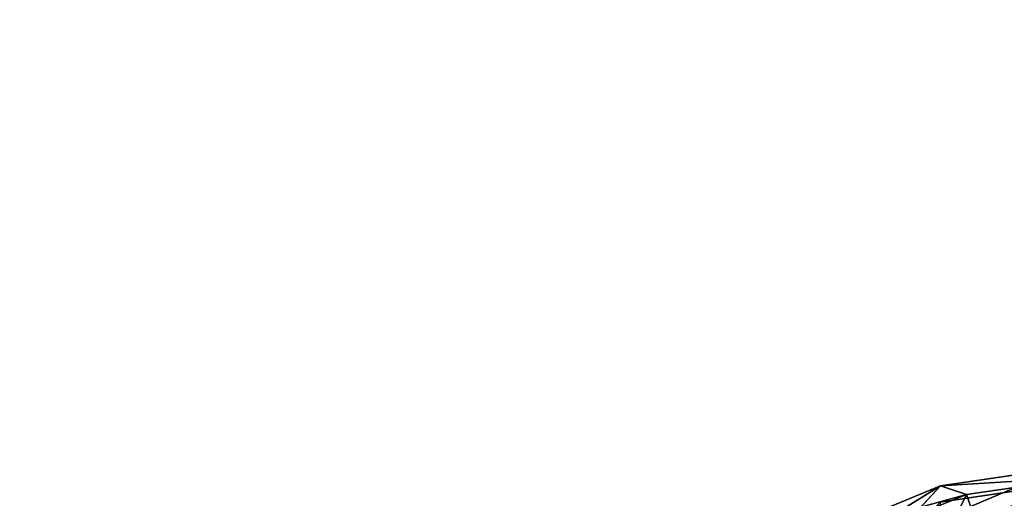
# Model space of a CAD drawing. Units: centimetres. Extents: x -275 to 275, y -175 to 174.
# Drawn here: x -129 to -107, y 20 to 30 of the extents above; entities that cross this region are included whole.
import ezdxf

# ---------------------------------------------------------------- set-up
doc = ezdxf.new("R2010")
doc.units = ezdxf.units.CM
doc.header["$LTSCALE"] = 2.54
doc.layers.get('0').update_dxf_attribs({"true_color": 0xff5454})
doc.layers.add('VP-EQ', color=7, linetype='Continuous', true_color=0x8a3492)

# ---------------------------------------------------------------- blocks, each defined once
blk = doc.blocks.new('R__nica_2')
at = {"color": 0}
for p, q in [((10.513, 20.918, 175.353), (13.165, 20.528, 175.513)), ((10.513, 20.918, 175.353), (13.165, 20.528, 175.513)), ((9.927, 20.726, 182.569), (12.592, 20.34, 182.569)), ((9.927, 20.726, 182.569), (12.592, 20.34, 182.569)), ((10.514, 20.57, 85.489), (13.17, 20.174, 85.44)), ((10.514, 20.57, 85.489), (13.17, 20.174, 85.44)), ((12.592, 20.34, 182.569), (11.893, 18.342, 184.569)), ((12.592, 20.34, 182.569), (11.893, 18.342, 184.569)), ((13.165, 20.528, 175.513), (12.592, 20.34, 182.569)), ((13.165, 20.528, 175.513), (12.592, 20.34, 182.569)), ((12.592, 20.34, 182.569), (15.133, 19.302, 182.569)), ((12.592, 20.34, 182.569), (15.133, 19.302, 182.569)), ((14.283, 19.322, 145.249), (13.165, 20.528, 175.513)), ((13.165, 20.528, 175.513), (15.694, 19.485, 175.669)), ((14.283, 19.322, 145.249), (13.165, 20.528, 175.513)), ((13.165, 20.528, 175.513), (15.694, 19.485, 175.669))]:
    blk.add_line(p, q, dxfattribs=at)
mesh = blk.add_polyface(dxfattribs=at)
corners = [(9.927, 20.726, 182.569), (13.165, 20.528, 175.513), (10.513, 20.918, 175.353), (12.592, 20.34, 182.569)]
mesh.append_faces([[corners[k] for k in face] for face in [(0, 1, 2), (1, 0, 3)]], dxfattribs={"vtx0": -1, "color": 0})
mesh = blk.add_polyface(dxfattribs=at)
corners = [(10.513, 20.918, 175.353), (14.283, 19.322, 145.249), (11.627, 19.716, 145.189), (13.165, 20.528, 175.513)]
mesh.append_faces([[corners[k] for k in face] for face in [(0, 1, 2), (1, 0, 3)]], dxfattribs={"vtx0": -1, "color": 0})
mesh = blk.add_polyface(dxfattribs=at)
corners = [(11.893, 18.342, 184.569), (9.927, 20.726, 182.569), (9.812, 18.644, 184.569), (12.592, 20.34, 182.569)]
mesh.append_faces([[corners[k] for k in face] for face in [(0, 1, 2), (1, 0, 3)]], dxfattribs={"vtx0": -1, "color": 0})
mesh = blk.add_polyface(dxfattribs=at)
corners = [(10.514, 20.57, 85.489), (14.283, 18.912, 115.575), (13.17, 20.174, 85.44), (11.627, 19.307, 115.629)]
mesh.append_faces([[corners[k] for k in face] for face in [(0, 1, 2), (1, 0, 3)]], dxfattribs={"vtx0": -1, "color": 0})
mesh = blk.add_polyface(dxfattribs=at)
corners = [(10.514, 20.57, 85.489), (13.17, 18.904, 55.115), (10.514, 19.295, 55.05), (13.17, 20.174, 85.44)]
mesh.append_faces([[corners[k] for k in face] for face in [(0, 1, 2), (1, 0, 3)]], dxfattribs={"vtx0": -1, "color": 0})
mesh = blk.add_polyface(dxfattribs=at)
corners = [(13.972, 17.493, 184.569), (12.592, 20.34, 182.569), (11.893, 18.342, 184.569), (15.133, 19.302, 182.569)]
mesh.append_faces([[corners[k] for k in face] for face in [(0, 1, 2), (1, 0, 3)]], dxfattribs={"vtx0": -1, "color": 0})
mesh = blk.add_polyface(dxfattribs=at)
corners = [(12.592, 20.34, 182.569), (15.694, 19.485, 175.669), (13.165, 20.528, 175.513), (15.133, 19.302, 182.569)]
mesh.append_faces([[corners[k] for k in face] for face in [(0, 1, 2), (1, 0, 3)]], dxfattribs={"vtx0": -1, "color": 0})
mesh = blk.add_polyface(dxfattribs=at)
corners = [(13.165, 20.528, 175.513), (16.814, 18.277, 145.324), (14.283, 19.322, 145.249), (15.694, 19.485, 175.669)]
mesh.append_faces([[corners[k] for k in face] for face in [(0, 1, 2), (1, 0, 3)]], dxfattribs={"vtx0": -1, "color": 0})
blk = doc.blocks.new('Grupuj_2')
at = {"color": 31, "true_color": 0xe8c47e, "extrusion": (0, 0, -1), "zscale": -0.81, "rotation": 359.9999999999676}
blk.add_blockref('R__nica_2', (-29.823, 23.755), dxfattribs=at)
blk = doc.blocks.new('rb1271 2d')
at = {"color": 0}
blk.add_lwpolyline([(-1724.253, 76.88, 0.415295), (-1573.791, -73.21), (-1323.832, -72.439, 0.41331), (-1174.295, 77.56), (-1174.295, 125.767, 0.414219), (-1324.298, 275.767), (-1574.226, 275.763, 0.41403), (-1724.224, 125.854)], format="xyb", close=True, dxfattribs=at)

msp = doc.modelspace()

# ---------------------------------------------------------------- block references
at = {"layer": 'VP-EQ', "color": 0}
for name, p in [('rb1271 2d', (1449.311, -101.523)), ('Grupuj_2', (-125.391, -24.081))]:
    msp.add_blockref(name, p, dxfattribs=at)

doc.saveas('drawing.dxf')
